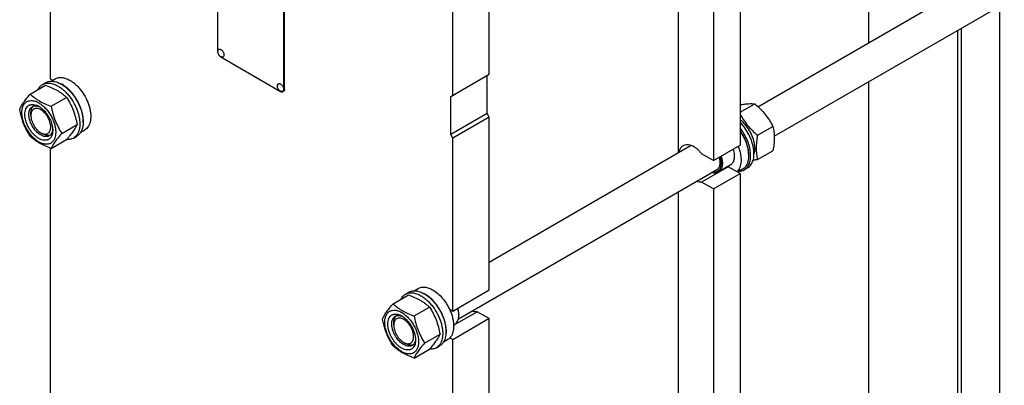
# Model space of a CAD drawing. Units: millimetres. Extents: x 0 to 6269, y -4 to 4433.
# Drawn here: x 4180 to 5232, y 2609 to 2999 of the extents above; entities that cross this region are included whole.
import ezdxf

# ---------------------------------------------------------------- set-up
doc = ezdxf.new("R2010")
doc.units = ezdxf.units.MM
doc.header["$LTSCALE"] = 344.776119
doc.layers.get('0').update_dxf_attribs({"linetype": 'CONTINUOUS'})

msp = doc.modelspace()

# ---------------------------------------------------------------- linework, layer by layer
at = {"color": 7, "linetype": 'Continuous'}
for p, q in [((5086.827, 3470.682), (5086.827, 2974.176)), ((4949.722, 3372.709), (4949.722, 2864.845)), ((4921.438, 3356.379), (4921.438, 2848.515)), ((4883.961, 2857.052), (4883.961, 3300.448)), ((4212.916, 3258.98), (4212.916, 2935.877)), ((4681.73, 2940.782), (4681.73, 3217.985)), ((4642.839, 2918.329), (4642.839, 3195.531)), ((4391.815, 3087.749), (4391.815, 2965.274)), ((4968.849, 2906.061), (5286.495, 3089.453)), ((4986.177, 2874.496), (5304.495, 3058.276)), ((4462.526, 2924.45), (4462.526, 3046.925)), ((4463.233, 2924.858), (4463.233, 3047.333)), ((5226.835, 3013.439), (5226.835, 2516.117)), ((5181.959, 2987.531), (5181.959, 2490.208)), ((5185.823, 2989.761), (5185.823, 2492.439)), ((4395.351, 2959.15), (4458.99, 2922.408)), ((4212.916, 2935.877), (4215.711, 2934.264)), ((4214.102, 2933.334), (4218.38, 2935.804)), ((4640.718, 2917.104), (4681.73, 2940.782)), ((4679.608, 2898.732), (4679.608, 2939.557)), ((4191.715, 2919.454), (4208.129, 2928.931)), ((4204.902, 2929.755), (4208.437, 2931.796)), ((5086.827, 2932.607), (5086.827, 2435.284)), ((4214.168, 2906.49), (4230.583, 2915.967)), ((4461.49, 2922.161), (4462.198, 2922.569)), ((4640.718, 2876.279), (4640.718, 2917.104)), ((4949.722, 2900.161), (4965.354, 2909.186)), ((4192.411, 2896.686), (4192.411, 2899.136)), ((4679.608, 2898.732), (4640.718, 2876.279)), ((4681.73, 2895.058), (4642.839, 2872.604)), ((4681.73, 2895.058), (4679.608, 2898.732)), ((4681.73, 2710.12), (4681.73, 2895.058)), ((4225.395, 2877.555), (4241.81, 2887.032)), ((4245.604, 2878.776), (4249.88, 2881.245)), ((4968.385, 2875.519), (4984.799, 2884.996)), ((4203.017, 2878.315), (4205.139, 2877.09)), ((4214.168, 2861.583), (4230.583, 2871.06)), ((4237.902, 2872.597), (4241.437, 2874.638)), ((4642.839, 2872.604), (4640.718, 2876.279)), ((4642.839, 2687.667), (4642.839, 2872.604)), ((4212.916, 2862.04), (4212.916, 2396.985)), ((4681.73, 2740.294), (4897.548, 2864.896)), ((4921.438, 2848.515), (4949.722, 2864.845)), ((4921.438, 2848.515), (4908.643, 2855.902)), ((4958.844, 2855.088), (4958.844, 2853.781)), ((4968.385, 2849.592), (4984.799, 2859.069)), ((4649.001, 2679.829), (4926.207, 2839.873)), ((4936.928, 2842.021), (4908.643, 2825.691)), ((4939.134, 2843.583), (4926.406, 2836.235)), ((4949.722, 2834.634), (4936.928, 2842.021)), ((4952.32, 2839.361), (4946.927, 2836.247)), ((4957.737, 2840.756), (4954.201, 2838.715)), ((4921.438, 2818.304), (4949.722, 2834.634)), ((4949.722, 2834.634), (4949.722, 2325.953)), ((4921.438, 2818.304), (4908.643, 2825.691)), ((4921.438, 2818.304), (4921.438, 2309.623)), ((4883.961, 2318.16), (4883.961, 2815.482)), ((4579.211, 2695.738), (4595.625, 2705.215)), ((4592.398, 2706.039), (4595.933, 2708.08)), ((4601.598, 2709.619), (4605.876, 2712.088)), ((4681.73, 2710.12), (4642.839, 2687.667)), ((4601.664, 2682.774), (4618.079, 2692.251)), ((4642.839, 2687.667), (4639.654, 2689.506)), ((4643.886, 2672.834), (4668.935, 2687.296)), ((4649.38, 2684.298), (4649.38, 2683.482)), ((4681.73, 2679.909), (4668.935, 2687.296)), ((4579.907, 2672.97), (4579.907, 2675.42)), ((4681.73, 2679.909), (4642.839, 2657.456)), ((4643.876, 2673.117), (4644.979, 2673.754)), ((4681.73, 2171.228), (4681.73, 2679.909)), ((4612.891, 2653.839), (4629.306, 2663.316)), ((4590.513, 2654.599), (4592.635, 2653.374)), ((4625.398, 2648.881), (4628.933, 2650.923)), ((4633.101, 2655.061), (4637.376, 2657.529)), ((4642.839, 2657.456), (4639.654, 2659.295)), ((4642.839, 2148.775), (4642.839, 2657.456)), ((4601.664, 2637.867), (4618.079, 2647.344))]:
    msp.add_line(p, q, dxfattribs=at)
for centre, radius, start, end in [((4397.701, 2964.917), 5.672, 172.490413, 180.016959), ((4212.018, 2905.278), 28.081, 59.975105, 64.459658), ((4461.341, 2928.175), 5.672, 172.490413, 180.016959), ((4935.531, 2850.451), 8.545, 275.081007, 279.402729), ((4599.514, 2681.562), 28.081, 59.975105, 64.459658), ((4628.762, 2683.48), 20.618, 0.00693, 2.272844)]:
    msp.add_arc(centre, radius, start, end, dxfattribs=at)
for points, knots in [([(4391.815, 2965.274), (4391.815, 2964.694), (4392.032, 2963.472), (4392.79, 2961.754), (4393.899, 2960.239), (4394.849, 2959.44), (4395.351, 2959.15)], [0, 0, 0, 0, 0.23721936, 0.50000109, 0.76278223, 1, 1, 1, 1]), ([(4392.078, 2965.658), (4392.105, 2965.866), (4392.193, 2966.258), (4392.445, 2966.778), (4392.808, 2967.177), (4393.27, 2967.43), (4393.804, 2967.525), (4394.386, 2967.464), (4394.994, 2967.256), (4395.85, 2966.775), (4396.854, 2965.859), (4397.819, 2964.472), (4398.471, 2962.929), (4398.656, 2961.84), (4398.656, 2961.324)], [0, 0, 0, 0, 0.05592128, 0.10622608, 0.1525295, 0.19748774, 0.24417124, 0.29512555, 0.35181984, 0.41464606, 0.55598392, 0.70982161, 0.86231023, 1, 1, 1, 1]), ([(4395.815, 2959.185), (4395.259, 2959.415), (4394.475, 2959.901), (4393.613, 2960.751), (4392.878, 2961.717), (4392.221, 2963.1), (4392.029, 2964.313), (4392.029, 2964.915)], [0, 0, 0, 0, 0.24907588, 0.37433816, 0.49992499, 0.75056032, 1, 1, 1, 1]), ([(4398.656, 2961.324), (4398.656, 2961.107), (4398.626, 2960.693), (4398.474, 2960.119), (4398.22, 2959.638), (4397.866, 2959.271), (4397.424, 2959.035), (4396.917, 2958.943), (4396.366, 2958.992), (4396, 2959.109), (4395.815, 2959.185)], [0, 0, 0, 0, 0.14813761, 0.2820536, 0.40329721, 0.51578321, 0.62556275, 0.73945479, 0.86313326, 1, 1, 1, 1]), ([(4218.38, 2935.804), (4218.896, 2936.103), (4219.993, 2936.616), (4221.767, 2937.107), (4223.658, 2937.318), (4226.381, 2937.223), (4229.999, 2936.351), (4232.747, 2935.043), (4234.13, 2934.244)], [0, 0, 0, 0, 0.1080966, 0.21823102, 0.33225702, 0.45170731, 0.71060021, 1, 1, 1, 1]), ([(4234.13, 2934.244), (4235.261, 2933.591), (4237.51, 2932.088), (4240.693, 2929.409), (4243.737, 2926.284), (4247.546, 2921.582), (4251.549, 2915.069), (4254.389, 2908.043), (4255.793, 2902.386), (4256.365, 2898.341), (4256.463, 2894.51), (4256.081, 2890.972), (4255.224, 2887.8), (4253.9, 2885.06), (4252.128, 2882.82), (4250.656, 2881.693), (4249.88, 2881.245)], [0, 0, 0, 0, 0.06241038, 0.12877744, 0.19840009, 0.27040778, 0.41744664, 0.56167873, 0.63030602, 0.69542224, 0.7563968, 0.81285921, 0.86478296, 0.91257921, 0.95717363, 1, 1, 1, 1]), ([(4199.98, 2924.227), (4200.534, 2925.39), (4201.575, 2927.019), (4203.38, 2928.76), (4204.381, 2929.455), (4204.902, 2929.755)], [0, 0, 0, 0, 0.51513397, 0.7596662, 1, 1, 1, 1]), ([(4204.902, 2929.755), (4205.443, 2930.067), (4206.592, 2930.605), (4208.45, 2931.119), (4210.432, 2931.34), (4212.515, 2931.268), (4214.679, 2930.905), (4217.729, 2930.015), (4219.953, 2928.957), (4221.402, 2928.121)], [0, 0, 0, 0, 0.10804807, 0.21813304, 0.33210784, 0.4515045, 0.57746478, 0.71073014, 1, 1, 1, 1]), ([(4208.129, 2928.931), (4210.358, 2928.13), (4214.665, 2926.448), (4219.77, 2923.905), (4223.483, 2921.615), (4226.825, 2919.261), (4229.134, 2917.313), (4230.583, 2915.967)], [0, 0, 0, 0, 0.27199964, 0.53065631, 0.65384203, 0.77285092, 1, 1, 1, 1]), ([(4208.437, 2931.796), (4208.978, 2932.109), (4210.127, 2932.647), (4211.986, 2933.16), (4213.967, 2933.381), (4216.05, 2933.309), (4218.215, 2932.946), (4221.265, 2932.057), (4223.489, 2930.998), (4224.937, 2930.162)], [0, 0, 0, 0, 0.10804807, 0.21813304, 0.33210784, 0.4515045, 0.57746478, 0.71073014, 1, 1, 1, 1]), ([(4221.402, 2928.121), (4222.587, 2927.436), (4224.943, 2925.862), (4228.278, 2923.055), (4231.467, 2919.781), (4235.456, 2914.856), (4238.831, 2909.365), (4241.467, 2903.535), (4243.012, 2899.118), (4244.096, 2894.745), (4244.696, 2890.508), (4244.798, 2886.494), (4244.398, 2882.788), (4243.5, 2879.464), (4242.113, 2876.594), (4240.257, 2874.247), (4238.715, 2873.067), (4237.902, 2872.597)], [0, 0, 0, 0, 0.06240154, 0.1287592, 0.19837199, 0.27036947, 0.41738749, 0.49043329, 0.56174082, 0.63035839, 0.69546539, 0.75643131, 0.81288572, 0.86480212, 0.91259159, 0.9571797, 1, 1, 1, 1]), ([(4224.937, 2930.162), (4226.123, 2929.477), (4228.478, 2927.903), (4231.814, 2925.096), (4235.002, 2921.823), (4238.992, 2916.897), (4242.367, 2911.406), (4245.002, 2905.576), (4246.548, 2901.159), (4247.632, 2896.786), (4248.232, 2892.549), (4248.334, 2888.535), (4247.934, 2884.829), (4247.036, 2881.506), (4245.649, 2878.635), (4243.793, 2876.289), (4242.251, 2875.108), (4241.437, 2874.638)], [0, 0, 0, 0, 0.06240154, 0.1287592, 0.19837199, 0.27036947, 0.41738749, 0.49043329, 0.56174082, 0.63035839, 0.69546539, 0.75643131, 0.81288572, 0.86480212, 0.91259159, 0.9571797, 1, 1, 1, 1]), ([(4248.258, 2888.827), (4248.399, 2890.609), (4248.312, 2894.376), (4247.26, 2900.126), (4245.328, 2906.03), (4242.594, 2911.843), (4239.174, 2917.325), (4235.208, 2922.248), (4230.862, 2926.406), (4227.681, 2928.659), (4226.069, 2929.59)], [0, 0, 0, 0, 0.11071331, 0.2318178, 0.36078772, 0.49429895, 0.62861391, 0.75992491, 0.88469089, 1, 1, 1, 1]), ([(4459.455, 2922.444), (4458.899, 2922.673), (4458.115, 2923.16), (4457.253, 2924.009), (4456.518, 2924.976), (4455.861, 2926.358), (4455.669, 2927.572), (4455.669, 2928.174)], [0, 0, 0, 0, 0.24907588, 0.37433816, 0.49992499, 0.75056032, 1, 1, 1, 1]), ([(4455.718, 2928.917), (4455.745, 2929.125), (4455.832, 2929.516), (4456.085, 2930.036), (4456.448, 2930.435), (4456.91, 2930.688), (4457.444, 2930.783), (4458.025, 2930.722), (4458.634, 2930.514), (4459.49, 2930.033), (4460.494, 2929.117), (4461.459, 2927.73), (4462.111, 2926.187), (4462.296, 2925.098), (4462.296, 2924.582)], [0, 0, 0, 0, 0.05592128, 0.10622608, 0.1525295, 0.19748774, 0.24417124, 0.29512555, 0.35181984, 0.41464606, 0.55598392, 0.70982161, 0.86231023, 1, 1, 1, 1]), ([(4462.296, 2924.582), (4462.296, 2924.366), (4462.266, 2923.952), (4462.114, 2923.377), (4461.86, 2922.897), (4461.506, 2922.529), (4461.064, 2922.294), (4460.557, 2922.202), (4460.006, 2922.251), (4459.64, 2922.367), (4459.455, 2922.444)], [0, 0, 0, 0, 0.14813761, 0.2820536, 0.40329721, 0.51578321, 0.62556275, 0.73945479, 0.86313326, 1, 1, 1, 1]), ([(4461.49, 2922.161), (4461.655, 2922.256), (4461.964, 2922.515), (4462.292, 2923.053), (4462.488, 2923.714), (4462.526, 2924.196), (4462.526, 2924.45)], [0, 0, 0, 0, 0.21777256, 0.45095185, 0.71020119, 1, 1, 1, 1]), ([(4463.233, 2924.858), (4463.233, 2924.605), (4463.195, 2924.123), (4463, 2923.461), (4462.671, 2922.924), (4462.362, 2922.664), (4462.198, 2922.569)], [0, 0, 0, 0, 0.28979881, 0.54904815, 0.78222744, 1, 1, 1, 1]), ([(4180.488, 2903.482), (4181.02, 2904.632), (4182.312, 2907.095), (4184.799, 2910.908), (4187.997, 2915.088), (4190.417, 2917.957), (4191.715, 2919.454)], [0, 0, 0, 0, 0.19419087, 0.42529567, 0.69653054, 1, 1, 1, 1]), ([(4182.829, 2899.768), (4182.829, 2901.063), (4183.025, 2903.525), (4184.021, 2906.906), (4185.451, 2909.239), (4186.897, 2910.66), (4188.1, 2911.5), (4189.429, 2912.122), (4191.382, 2912.663), (4194.118, 2912.736), (4197.544, 2911.907), (4201.07, 2910.23), (4204.575, 2907.773), (4207.937, 2904.627), (4211.034, 2900.91), (4213.752, 2896.76), (4215.987, 2892.331), (4217.658, 2887.79), (4218.701, 2883.306), (4218.962, 2880.335), (4218.962, 2878.906)], [0, 0, 0, 0, 0.06036052, 0.11435813, 0.16292579, 0.18589655, 0.20844223, 0.23098787, 0.25395851, 0.30252578, 0.35652285, 0.41688281, 0.48344796, 0.55527115, 0.63087204, 0.70844077, 0.78600959, 0.86161074, 0.93343433, 1, 1, 1, 1]), ([(4191.715, 2919.454), (4193.164, 2918.108), (4195.472, 2916.16), (4198.814, 2913.806), (4202.527, 2911.515), (4207.633, 2908.972), (4211.94, 2907.29), (4214.168, 2906.49)], [0, 0, 0, 0, 0.22714908, 0.34615797, 0.46934369, 0.72800036, 1, 1, 1, 1]), ([(4230.583, 2915.967), (4231.944, 2913.825), (4234.536, 2909.396), (4237.755, 2902.322), (4240.179, 2894.813), (4241.32, 2889.644), (4241.81, 2887.032)], [0, 0, 0, 0, 0.24372742, 0.49214225, 0.74479388, 1, 1, 1, 1]), ([(4458.99, 2922.408), (4459.21, 2922.282), (4459.646, 2922.074), (4460.317, 2921.912), (4460.947, 2921.928), (4461.326, 2922.066), (4461.49, 2922.161)], [0, 0, 0, 0, 0.28979782, 0.54904679, 0.78222648, 1, 1, 1, 1]), ([(4191.715, 2874.546), (4190.354, 2876.688), (4187.762, 2881.118), (4184.542, 2888.191), (4182.119, 2895.7), (4180.977, 2900.87), (4180.488, 2903.482)], [0, 0, 0, 0, 0.24372742, 0.49214225, 0.74479388, 1, 1, 1, 1]), ([(4200.896, 2872.19), (4199.879, 2872.777), (4197.871, 2874.185), (4195.109, 2876.77), (4192.563, 2879.825), (4190.329, 2883.236), (4188.491, 2886.876), (4187.118, 2890.608), (4186.261, 2894.294), (4185.953, 2897.799), (4186.208, 2900.998), (4187.026, 2903.777), (4188.202, 2905.695), (4189.39, 2906.863), (4190.379, 2907.553), (4191.471, 2908.064), (4193.076, 2908.509), (4195.325, 2908.569), (4198.141, 2907.888), (4199.974, 2907.016), (4200.896, 2906.484)], [0, 0, 0, 0, 0.06656505, 0.13838824, 0.21398913, 0.29155786, 0.36912668, 0.44472783, 0.51655142, 0.5831171, 0.64347762, 0.69747523, 0.7460429, 0.76901365, 0.79155933, 0.81410497, 0.83707562, 0.88564288, 0.93963996, 1, 1, 1, 1]), ([(4203.017, 2875.865), (4201.685, 2876.634), (4199.098, 2878.624), (4195.788, 2882.39), (4193.063, 2886.823), (4191.149, 2891.557), (4190.332, 2895.561), (4190.255, 2898.57), (4190.473, 2900.592), (4190.963, 2902.405), (4191.72, 2903.97), (4192.732, 2905.25), (4193.573, 2905.894), (4194.017, 2906.15)], [0, 0, 0, 0, 0.12864527, 0.27020032, 0.41731698, 0.56162539, 0.69526108, 0.75626791, 0.81276019, 0.86471142, 0.91253295, 0.95715097, 1, 1, 1, 1]), ([(4192.411, 2899.136), (4192.411, 2899.918), (4192.514, 2901.414), (4193.024, 2903.506), (4193.878, 2905.287), (4194.692, 2906.256), (4195.141, 2906.654)], [0, 0, 0, 0, 0.28517633, 0.54481663, 0.78113567, 1, 1, 1, 1]), ([(4203.017, 2902.809), (4202.359, 2903.189), (4201.049, 2903.812), (4199.037, 2904.297), (4197.148, 2904.249), (4195.467, 2903.64), (4194.098, 2902.488), (4193.112, 2900.876), (4192.526, 2898.891), (4192.411, 2897.446), (4192.411, 2896.686)], [0, 0, 0, 0, 0.14488235, 0.27451069, 0.39110409, 0.49999392, 0.60888302, 0.72547443, 0.85510002, 1, 1, 1, 1]), ([(4194.017, 2906.15), (4194.549, 2906.457), (4195.751, 2906.92), (4197.745, 2907.067), (4199.88, 2906.695), (4201.286, 2906.145), (4201.995, 2905.802)], [0, 0, 0, 0, 0.22227639, 0.45742906, 0.71501876, 1, 1, 1, 1]), ([(4200.896, 2906.484), (4201.912, 2905.897), (4203.92, 2904.489), (4206.683, 2901.905), (4209.229, 2898.849), (4211.462, 2895.438), (4213.3, 2891.798), (4214.673, 2888.065), (4215.53, 2884.381), (4215.745, 2881.938), (4215.745, 2880.764)], [0, 0, 0, 0, 0.11415372, 0.23732469, 0.36697411, 0.49999826, 0.63302264, 0.76267273, 0.88584475, 1, 1, 1, 1]), ([(4203.017, 2878.314), (4203.675, 2877.934), (4204.985, 2877.312), (4206.997, 2876.826), (4208.886, 2876.874), (4210.567, 2877.484), (4211.936, 2878.635), (4212.923, 2880.247), (4213.508, 2882.233), (4213.69, 2884.518), (4213.469, 2887.021), (4212.857, 2889.654), (4211.877, 2892.319), (4210.564, 2894.919), (4208.969, 2897.356), (4207.15, 2899.538), (4205.177, 2901.384), (4203.743, 2902.39), (4203.017, 2902.809)], [0, 0, 0, 0, 0.06037037, 0.11438441, 0.1629669, 0.2083396, 0.25371244, 0.3022953, 0.35630982, 0.41668926, 0.48327579, 0.55512187, 0.63074669, 0.70833982, 0.78593286, 0.86155741, 0.93340312, 1, 1, 1, 1]), ([(4214.168, 2906.49), (4214.658, 2903.878), (4215.799, 2898.708), (4218.223, 2891.2), (4221.442, 2884.126), (4224.034, 2879.697), (4225.395, 2877.555)], [0, 0, 0, 0, 0.25520612, 0.50785775, 0.75627258, 1, 1, 1, 1]), ([(4949.722, 2908.144), (4951.273, 2908.407), (4954.212, 2908.857), (4958.38, 2909.279), (4962.045, 2909.392), (4964.308, 2909.281), (4965.354, 2909.186)], [0, 0, 0, 0, 0.30029462, 0.56780377, 0.79954882, 1, 1, 1, 1]), ([(4965.354, 2909.186), (4967.371, 2907.456), (4971.278, 2903.883), (4976.568, 2898.03), (4981.084, 2891.705), (4983.625, 2887.246), (4984.799, 2884.996)], [0, 0, 0, 0, 0.25520652, 0.5078583, 0.75627298, 1, 1, 1, 1]), ([(4218.962, 2878.906), (4218.962, 2877.611), (4218.766, 2875.149), (4217.771, 2871.768), (4216.34, 2869.435), (4214.895, 2868.014), (4213.692, 2867.174), (4212.363, 2866.552), (4210.409, 2866.011), (4207.674, 2865.938), (4204.247, 2866.767), (4200.722, 2868.444), (4197.217, 2870.901), (4193.854, 2874.047), (4190.757, 2877.764), (4188.04, 2881.914), (4185.804, 2886.343), (4184.133, 2890.884), (4183.091, 2895.368), (4182.829, 2898.339), (4182.829, 2899.768)], [0, 0, 0, 0, 0.06036052, 0.11435813, 0.16292579, 0.18589655, 0.20844223, 0.23098787, 0.25395851, 0.30252578, 0.35652285, 0.41688281, 0.48344796, 0.55527115, 0.63087204, 0.70844077, 0.78600959, 0.86161074, 0.93343433, 1, 1, 1, 1]), ([(4192.411, 2896.686), (4192.411, 2895.847), (4192.564, 2894.103), (4193.177, 2891.471), (4194.157, 2888.804), (4195.47, 2886.205), (4197.065, 2883.768), (4198.883, 2881.586), (4200.857, 2879.74), (4202.291, 2878.733), (4203.017, 2878.314)], [0, 0, 0, 0, 0.11415075, 0.23731905, 0.36696625, 0.49998849, 0.63301103, 0.7626591, 0.88582886, 1, 1, 1, 1]), ([(4949.722, 2898.241), (4950.871, 2896.126), (4953.354, 2891.943), (4957.726, 2886.021), (4962.778, 2880.527), (4966.478, 2877.154), (4968.385, 2875.519)], [0, 0, 0, 0, 0.24413105, 0.49274028, 0.74521631, 1, 1, 1, 1]), ([(4965.455, 2861.885), (4965.455, 2863.204), (4965.238, 2865.941), (4964.362, 2870.083), (4962.951, 2874.302), (4961.046, 2878.468), (4958.708, 2882.454), (4956.007, 2886.138), (4953.027, 2889.407), (4950.842, 2891.304), (4949.722, 2892.151)], [0, 0, 0, 0, 0.11252528, 0.233297, 0.36035194, 0.491271, 0.62337854, 0.75392314, 0.88025334, 1, 1, 1, 1]), ([(4215.704, 2882.054), (4215.646, 2881.269), (4215.42, 2879.777), (4214.675, 2877.743), (4213.55, 2876.09), (4212.549, 2875.28), (4212.017, 2874.973)], [0, 0, 0, 0, 0.28497154, 0.54255813, 0.77771481, 1, 1, 1, 1]), ([(4241.81, 2887.032), (4241.277, 2885.881), (4239.985, 2883.418), (4237.498, 2879.605), (4234.3, 2875.425), (4231.88, 2872.557), (4230.583, 2871.06)], [0, 0, 0, 0, 0.19419087, 0.42529567, 0.69653054, 1, 1, 1, 1]), ([(4954.201, 2838.715), (4954.827, 2839.076), (4956.024, 2839.936), (4957.564, 2841.575), (4958.841, 2843.544), (4960.215, 2846.668), (4960.931, 2850.263), (4961.084, 2854.113), (4960.837, 2858.409), (4959.754, 2864.041), (4957.392, 2870.802), (4954.055, 2877.389), (4951.253, 2881.501), (4949.722, 2883.447)], [0, 0, 0, 0, 0.04371509, 0.08852243, 0.13538521, 0.18505026, 0.29432657, 0.3544543, 0.41805567, 0.5543541, 0.69991029, 0.85015179, 1, 1, 1, 1]), ([(4957.737, 2840.756), (4958.421, 2841.151), (4959.726, 2842.107), (4961.373, 2843.957), (4962.699, 2846.194), (4963.688, 2848.779), (4964.328, 2851.671), (4964.614, 2854.827), (4964.544, 2858.201), (4963.965, 2863.027), (4962.342, 2869.264), (4959.198, 2876.586), (4954.999, 2883.482), (4951.568, 2887.639), (4949.723, 2889.535)], [0, 0, 0, 0, 0.04313294, 0.08754637, 0.13434271, 0.18433457, 0.23801411, 0.29557646, 0.35696498, 0.42191898, 0.56059375, 0.70705023, 0.85552503, 1, 1, 1, 1]), ([(4984.799, 2884.996), (4985.24, 2883.068), (4985.773, 2880.095), (4986.141, 2876.024), (4986.268, 2871.663), (4985.917, 2865.969), (4985.221, 2861.399), (4984.799, 2859.069)], [0, 0, 0, 0, 0.22714985, 0.34615895, 0.46934475, 0.72800113, 1, 1, 1, 1]), ([(4214.168, 2861.583), (4211.94, 2862.383), (4207.633, 2864.065), (4202.527, 2866.608), (4198.814, 2868.898), (4195.472, 2871.252), (4193.164, 2873.201), (4191.715, 2874.546)], [0, 0, 0, 0, 0.27199964, 0.53065631, 0.65384203, 0.77285092, 1, 1, 1, 1]), ([(4215.745, 2880.764), (4215.745, 2879.7), (4215.584, 2877.676), (4214.765, 2874.897), (4213.59, 2872.979), (4212.402, 2871.811), (4211.413, 2871.121), (4210.321, 2870.61), (4208.715, 2870.165), (4206.467, 2870.105), (4203.651, 2870.786), (4201.817, 2871.658), (4200.896, 2872.19)], [0, 0, 0, 0, 0.14479059, 0.27431802, 0.39082015, 0.44592137, 0.5000029, 0.55408429, 0.60918512, 0.72568579, 0.85521127, 1, 1, 1, 1]), ([(4212.017, 2874.973), (4211.722, 2874.803), (4211.095, 2874.51), (4209.719, 2874.129), (4207.792, 2874.077), (4205.378, 2874.661), (4203.807, 2875.409), (4203.017, 2875.865)], [0, 0, 0, 0, 0.10816326, 0.2183656, 0.45136862, 0.71042118, 1, 1, 1, 1]), ([(4213.015, 2875.695), (4212.446, 2875.505), (4211.2, 2875.285), (4209.23, 2875.436), (4207.163, 2876.039), (4205.816, 2876.699), (4205.139, 2877.09)], [0, 0, 0, 0, 0.21886251, 0.45518087, 0.71482185, 1, 1, 1, 1]), ([(4225.395, 2877.555), (4224.098, 2876.058), (4221.678, 2873.189), (4218.48, 2869.009), (4215.993, 2865.196), (4214.701, 2862.733), (4214.168, 2861.583)], [0, 0, 0, 0, 0.30346946, 0.57470433, 0.80580913, 1, 1, 1, 1]), ([(4237.902, 2872.597), (4237.379, 2872.296), (4236.272, 2871.773), (4233.85, 2871.08), (4231.91, 2870.997), (4230.62, 2871.101)], [0, 0, 0, 0, 0.24026243, 0.48475573, 1, 1, 1, 1]), ([(4958.844, 2855.088), (4958.844, 2857.162), (4958.372, 2861.503), (4956.545, 2867.987), (4953.668, 2874.432), (4951.132, 2878.497), (4949.722, 2880.437)], [0, 0, 0, 0, 0.22771712, 0.4760408, 0.73673684, 1, 1, 1, 1]), ([(4949.723, 2879.803), (4951.137, 2877.792), (4953.676, 2873.597), (4956.553, 2866.978), (4958.375, 2860.34), (4958.844, 2855.903), (4958.844, 2853.781)], [0, 0, 0, 0, 0.26383204, 0.52433795, 0.77229664, 1, 1, 1, 1]), ([(4968.385, 2875.519), (4967.963, 2873.189), (4967.267, 2868.618), (4966.916, 2862.925), (4967.043, 2858.564), (4967.411, 2854.493), (4967.944, 2851.519), (4968.385, 2849.592)], [0, 0, 0, 0, 0.27199887, 0.53065525, 0.65384105, 0.77285015, 1, 1, 1, 1]), ([(4884.9, 2857.596), (4885.031, 2858.384), (4885.397, 2859.88), (4886.324, 2861.904), (4887.593, 2863.557), (4888.661, 2864.384), (4889.225, 2864.709)], [0, 0, 0, 0, 0.27901385, 0.53483504, 0.77247466, 1, 1, 1, 1]), ([(4889.225, 2864.709), (4889.85, 2865.071), (4891.256, 2865.621), (4893.586, 2865.831), (4896.084, 2865.452), (4898.681, 2864.509), (4901.311, 2863.034), (4903.906, 2861.072), (4906.395, 2858.677), (4907.915, 2856.863), (4908.643, 2855.902)], [0, 0, 0, 0, 0.09408521, 0.19324571, 0.30133142, 0.4204543, 0.55110676, 0.69250535, 0.84292934, 1, 1, 1, 1]), ([(4942.391, 2860.611), (4942.929, 2858.803), (4943.484, 2856.084), (4943.575, 2852.532), (4943.317, 2850.145), (4942.739, 2848.005), (4941.846, 2846.157), (4940.651, 2844.646), (4939.658, 2843.886), (4939.134, 2843.583)], [0, 0, 0, 0, 0.30484343, 0.44400927, 0.5728768, 0.69138554, 0.80047388, 0.90225459, 1, 1, 1, 1]), ([(4947.791, 2863.729), (4948.824, 2861.07), (4950.023, 2857.028), (4950.754, 2851.641), (4950.835, 2847.902), (4950.458, 2844.445), (4949.626, 2841.338), (4948.349, 2838.645), (4947.18, 2837.126), (4946.537, 2836.473)], [0, 0, 0, 0, 0.29888313, 0.43812562, 0.56863787, 0.68967728, 0.80119419, 0.90401596, 1, 1, 1, 1]), ([(4965.455, 2861.885), (4965.455, 2861.342), (4965.388, 2859.309), (4965.039, 2857.276), (4964.571, 2855.859)], [0, 0, 0, 0, 0.26665197, 1, 1, 1, 1]), ([(4928.412, 2852.542), (4928.755, 2851.33), (4929.267, 2848.956), (4929.486, 2845.485), (4929.119, 2842.355), (4928.297, 2840.066), (4927.344, 2838.568), (4926.517, 2837.636), (4925.566, 2836.878), (4924.503, 2836.304), (4923.341, 2835.921), (4921.641, 2835.664), (4920.313, 2835.781), (4919.437, 2835.963)], [0, 0, 0, 0, 0.16264509, 0.31239765, 0.44719658, 0.56714591, 0.62253678, 0.6756504, 0.72737919, 0.77874663, 0.83081237, 0.88456691, 1, 1, 1, 1]), ([(4927.448, 2851.984), (4927.823, 2850.506), (4928.186, 2848.295), (4928.153, 2845.425), (4927.876, 2843.503), (4927.349, 2841.782), (4926.579, 2840.295), (4925.576, 2839.076), (4924.755, 2838.458), (4924.324, 2838.208)], [0, 0, 0, 0, 0.30331127, 0.4416067, 0.56990035, 0.68833448, 0.79795111, 0.90082074, 1, 1, 1, 1]), ([(4929.663, 2853.263), (4930.201, 2851.454), (4930.756, 2848.736), (4930.847, 2845.184), (4930.589, 2842.797), (4930.011, 2840.657), (4929.118, 2838.809), (4927.923, 2837.298), (4926.93, 2836.538), (4926.406, 2836.235)], [0, 0, 0, 0, 0.30484343, 0.44400927, 0.5728768, 0.69138554, 0.80047388, 0.90225459, 1, 1, 1, 1]), ([(4958.844, 2853.781), (4958.844, 2852.185), (4958.603, 2849.15), (4957.549, 2845.581), (4956.27, 2843.176), (4955.141, 2841.643), (4953.829, 2840.352), (4952.836, 2839.659), (4952.32, 2839.361)], [0, 0, 0, 0, 0.28940122, 0.54829465, 0.66774478, 0.78177036, 0.89190415, 1, 1, 1, 1]), ([(4968.385, 2849.592), (4967.977, 2849.513), (4966.386, 2849.211), (4964.79, 2848.929), (4963.6, 2848.736)], [0, 0, 0, 0, 0.25603734, 1, 1, 1, 1]), ([(4926.406, 2836.235), (4925.908, 2835.948), (4924.816, 2835.485), (4923.018, 2835.189), (4921.088, 2835.281), (4919.792, 2835.583), (4919.136, 2835.789)], [0, 0, 0, 0, 0.23046228, 0.46957048, 0.72447438, 1, 1, 1, 1]), ([(4924.324, 2838.208), (4923.964, 2838.001), (4923.19, 2837.653), (4922.363, 2837.466), (4921.941, 2837.409)], [0, 0, 0, 0, 0.49352132, 1, 1, 1, 1]), ([(4948.537, 2837.175), (4949.544, 2837.203), (4951.518, 2837.472), (4953.365, 2838.232), (4954.201, 2838.715)], [0, 0, 0, 0, 0.51062442, 1, 1, 1, 1]), ([(4908.643, 2825.691), (4907.736, 2825.541), (4905.758, 2825.544), (4903.861, 2826.056), (4902.901, 2826.417)], [0, 0, 0, 0, 0.47264762, 1, 1, 1, 1]), ([(4605.876, 2712.088), (4606.392, 2712.387), (4607.489, 2712.9), (4609.263, 2713.391), (4611.154, 2713.602), (4613.877, 2713.507), (4617.495, 2712.635), (4620.243, 2711.327), (4621.626, 2710.528)], [0, 0, 0, 0, 0.1080966, 0.21823102, 0.33225702, 0.45170731, 0.71060021, 1, 1, 1, 1]), ([(4587.476, 2700.511), (4588.03, 2701.674), (4589.071, 2703.303), (4590.876, 2705.044), (4591.878, 2705.739), (4592.398, 2706.039)], [0, 0, 0, 0, 0.51513397, 0.7596662, 1, 1, 1, 1]), ([(4592.398, 2706.039), (4592.939, 2706.351), (4594.088, 2706.889), (4595.946, 2707.403), (4597.928, 2707.624), (4600.011, 2707.552), (4602.176, 2707.189), (4605.225, 2706.299), (4607.449, 2705.241), (4608.898, 2704.405)], [0, 0, 0, 0, 0.10804807, 0.21813304, 0.33210784, 0.4515045, 0.57746478, 0.71073014, 1, 1, 1, 1]), ([(4595.625, 2705.215), (4597.854, 2704.414), (4602.161, 2702.733), (4607.266, 2700.19), (4610.979, 2697.899), (4614.321, 2695.545), (4616.63, 2693.597), (4618.079, 2692.251)], [0, 0, 0, 0, 0.27199964, 0.53065631, 0.65384203, 0.77285092, 1, 1, 1, 1]), ([(4595.933, 2708.08), (4596.474, 2708.393), (4597.623, 2708.931), (4599.482, 2709.445), (4601.463, 2709.666), (4603.546, 2709.593), (4605.711, 2709.23), (4608.761, 2708.341), (4610.985, 2707.282), (4612.433, 2706.446)], [0, 0, 0, 0, 0.10804807, 0.21813304, 0.33210784, 0.4515045, 0.57746478, 0.71073014, 1, 1, 1, 1]), ([(4608.898, 2704.405), (4610.083, 2703.72), (4612.439, 2702.146), (4615.774, 2699.339), (4618.963, 2696.066), (4622.953, 2691.14), (4626.328, 2685.649), (4628.963, 2679.819), (4630.508, 2675.402), (4631.592, 2671.029), (4632.192, 2666.792), (4632.294, 2662.778), (4631.894, 2659.072), (4630.996, 2655.748), (4629.61, 2652.878), (4627.754, 2650.531), (4626.211, 2649.351), (4625.398, 2648.881)], [0, 0, 0, 0, 0.06240154, 0.1287592, 0.19837199, 0.27036947, 0.41738749, 0.49043329, 0.56174082, 0.63035839, 0.69546539, 0.75643131, 0.81288572, 0.86480212, 0.91259159, 0.9571797, 1, 1, 1, 1]), ([(4612.433, 2706.446), (4613.619, 2705.761), (4615.974, 2704.187), (4619.31, 2701.381), (4622.498, 2698.107), (4626.488, 2693.181), (4629.863, 2687.69), (4632.499, 2681.86), (4634.044, 2677.443), (4635.128, 2673.07), (4635.728, 2668.833), (4635.83, 2664.819), (4635.43, 2661.113), (4634.532, 2657.79), (4633.145, 2654.92), (4631.289, 2652.573), (4629.747, 2651.392), (4628.933, 2650.923)], [0, 0, 0, 0, 0.06240154, 0.1287592, 0.19837199, 0.27036947, 0.41738749, 0.49043329, 0.56174082, 0.63035839, 0.69546539, 0.75643131, 0.81288572, 0.86480212, 0.91259159, 0.9571797, 1, 1, 1, 1]), ([(4635.755, 2665.111), (4635.895, 2666.893), (4635.808, 2670.66), (4634.756, 2676.41), (4632.824, 2682.314), (4630.091, 2688.127), (4626.67, 2693.609), (4622.704, 2698.532), (4618.358, 2702.69), (4615.178, 2704.943), (4613.565, 2705.874)], [0, 0, 0, 0, 0.11071331, 0.2318178, 0.36078772, 0.49429895, 0.62861391, 0.75992491, 0.88469089, 1, 1, 1, 1]), ([(4621.626, 2710.528), (4623.471, 2709.463), (4627.095, 2706.825), (4631.95, 2701.901), (4636.255, 2696.067), (4638.62, 2691.747), (4639.654, 2689.506)], [0, 0, 0, 0, 0.22770177, 0.47571239, 0.73624731, 1, 1, 1, 1]), ([(4567.984, 2679.766), (4568.516, 2680.916), (4569.808, 2683.379), (4572.296, 2687.192), (4575.494, 2691.372), (4577.913, 2694.241), (4579.211, 2695.738)], [0, 0, 0, 0, 0.19419087, 0.42529567, 0.69653054, 1, 1, 1, 1]), ([(4579.211, 2695.738), (4580.66, 2694.392), (4582.968, 2692.444), (4586.31, 2690.09), (4590.023, 2687.799), (4595.129, 2685.256), (4599.436, 2683.574), (4601.664, 2682.774)], [0, 0, 0, 0, 0.22714908, 0.34615797, 0.46934369, 0.72800036, 1, 1, 1, 1]), ([(4618.079, 2692.251), (4619.44, 2690.109), (4622.032, 2685.68), (4625.251, 2678.606), (4627.675, 2671.097), (4628.816, 2665.928), (4629.306, 2663.316)], [0, 0, 0, 0, 0.24372742, 0.49214225, 0.74479388, 1, 1, 1, 1]), ([(4570.325, 2676.052), (4570.325, 2677.347), (4570.521, 2679.809), (4571.517, 2683.19), (4572.948, 2685.523), (4574.393, 2686.944), (4575.596, 2687.784), (4576.925, 2688.406), (4578.878, 2688.947), (4581.614, 2689.02), (4585.04, 2688.191), (4588.566, 2686.514), (4592.071, 2684.057), (4595.433, 2680.911), (4598.53, 2677.194), (4601.248, 2673.044), (4603.484, 2668.615), (4605.154, 2664.074), (4606.197, 2659.591), (4606.458, 2656.619), (4606.458, 2655.191)], [0, 0, 0, 0, 0.06036052, 0.11435813, 0.16292579, 0.18589655, 0.20844223, 0.23098787, 0.25395851, 0.30252578, 0.35652285, 0.41688281, 0.48344796, 0.55527115, 0.63087204, 0.70844077, 0.78600959, 0.86161074, 0.93343433, 1, 1, 1, 1]), ([(4588.392, 2648.475), (4587.375, 2649.061), (4585.367, 2650.469), (4582.605, 2653.054), (4580.059, 2656.109), (4577.825, 2659.52), (4575.988, 2663.16), (4574.615, 2666.893), (4573.758, 2670.579), (4573.449, 2674.083), (4573.704, 2677.282), (4574.522, 2680.062), (4575.698, 2681.979), (4576.886, 2683.147), (4577.875, 2683.837), (4578.967, 2684.349), (4580.573, 2684.793), (4582.821, 2684.853), (4585.637, 2684.172), (4587.47, 2683.3), (4588.392, 2682.768)], [0, 0, 0, 0, 0.06656505, 0.13838824, 0.21398913, 0.29155786, 0.36912668, 0.44472783, 0.51655142, 0.5831171, 0.64347762, 0.69747523, 0.7460429, 0.76901365, 0.79155933, 0.81410497, 0.83707562, 0.88564288, 0.93963996, 1, 1, 1, 1]), ([(4590.513, 2652.149), (4589.181, 2652.918), (4586.594, 2654.908), (4583.284, 2658.674), (4580.559, 2663.107), (4578.645, 2667.841), (4577.829, 2671.845), (4577.751, 2674.854), (4577.97, 2676.876), (4578.459, 2678.689), (4579.216, 2680.254), (4580.228, 2681.534), (4581.069, 2682.178), (4581.513, 2682.434)], [0, 0, 0, 0, 0.12864527, 0.27020032, 0.41731698, 0.56162539, 0.69526108, 0.75626791, 0.81276019, 0.86471142, 0.91253295, 0.95715097, 1, 1, 1, 1]), ([(4579.907, 2675.42), (4579.907, 2676.202), (4580.01, 2677.698), (4580.52, 2679.79), (4581.374, 2681.571), (4582.189, 2682.54), (4582.637, 2682.938)], [0, 0, 0, 0, 0.28517633, 0.54481663, 0.78113567, 1, 1, 1, 1]), ([(4581.513, 2682.434), (4582.045, 2682.742), (4583.247, 2683.204), (4585.241, 2683.351), (4587.376, 2682.979), (4588.782, 2682.429), (4589.491, 2682.086)], [0, 0, 0, 0, 0.22227639, 0.45742906, 0.71501876, 1, 1, 1, 1]), ([(4588.392, 2682.768), (4589.408, 2682.181), (4591.416, 2680.773), (4594.179, 2678.189), (4596.725, 2675.133), (4598.958, 2671.722), (4600.796, 2668.082), (4602.169, 2664.35), (4603.026, 2660.665), (4603.241, 2658.222), (4603.241, 2657.048)], [0, 0, 0, 0, 0.11415372, 0.23732469, 0.36697411, 0.49999826, 0.63302264, 0.76267273, 0.88584475, 1, 1, 1, 1]), ([(4601.664, 2682.774), (4602.154, 2680.162), (4603.295, 2674.993), (4605.719, 2667.484), (4608.939, 2660.41), (4611.53, 2655.981), (4612.891, 2653.839)], [0, 0, 0, 0, 0.25520612, 0.50785775, 0.75627258, 1, 1, 1, 1]), ([(4639.654, 2689.506), (4640.33, 2688.038), (4641.531, 2685.089), (4642.871, 2680.61), (4643.698, 2676.23), (4643.99, 2672.055), (4643.74, 2668.182), (4642.947, 2664.699), (4641.622, 2661.692), (4640.356, 2660.008), (4639.654, 2659.295)], [0, 0, 0, 0, 0.15217756, 0.29943344, 0.43963864, 0.57107546, 0.69261325, 0.8039216, 0.90571896, 1, 1, 1, 1]), ([(4644.979, 2673.754), (4645.327, 2673.955), (4645.997, 2674.423), (4647.199, 2675.605), (4648.388, 2677.545), (4649.216, 2680.357), (4649.38, 2682.405), (4649.38, 2683.482)], [0, 0, 0, 0, 0.10816256, 0.21836431, 0.45136686, 0.7104201, 1, 1, 1, 1]), ([(4649.363, 2684.297), (4649.322, 2685.36), (4649.073, 2687.552), (4648.559, 2689.694), (4648.236, 2690.782)], [0, 0, 0, 0, 0.48387027, 1, 1, 1, 1]), ([(4649.38, 2684.298), (4649.38, 2685.369), (4649.194, 2687.593), (4648.713, 2689.769), (4648.399, 2690.877)], [0, 0, 0, 0, 0.48169884, 1, 1, 1, 1]), ([(4668.935, 2687.296), (4668.028, 2687.146), (4666.05, 2687.149), (4664.154, 2687.661), (4663.193, 2688.021)], [0, 0, 0, 0, 0.47265308, 1, 1, 1, 1]), ([(4579.211, 2650.83), (4577.85, 2652.972), (4575.258, 2657.402), (4572.039, 2664.475), (4569.615, 2671.984), (4568.473, 2677.154), (4567.984, 2679.766)], [0, 0, 0, 0, 0.24372742, 0.49214225, 0.74479388, 1, 1, 1, 1]), ([(4606.458, 2655.191), (4606.458, 2653.896), (4606.262, 2651.433), (4605.267, 2648.052), (4603.836, 2645.719), (4602.391, 2644.298), (4601.188, 2643.458), (4599.859, 2642.836), (4597.905, 2642.295), (4595.17, 2642.222), (4591.743, 2643.051), (4588.218, 2644.728), (4584.713, 2647.185), (4581.351, 2650.331), (4578.253, 2654.048), (4575.536, 2658.198), (4573.3, 2662.627), (4571.63, 2667.168), (4570.587, 2671.652), (4570.325, 2674.624), (4570.325, 2676.052)], [0, 0, 0, 0, 0.06036052, 0.11435813, 0.16292579, 0.18589655, 0.20844223, 0.23098787, 0.25395851, 0.30252578, 0.35652285, 0.41688281, 0.48344796, 0.55527115, 0.63087204, 0.70844077, 0.78600959, 0.86161074, 0.93343433, 1, 1, 1, 1]), ([(4590.513, 2679.093), (4589.855, 2679.473), (4588.545, 2680.096), (4586.534, 2680.581), (4584.644, 2680.533), (4582.963, 2679.924), (4581.594, 2678.772), (4580.608, 2677.16), (4580.022, 2675.175), (4579.907, 2673.73), (4579.907, 2672.97)], [0, 0, 0, 0, 0.14488235, 0.27451069, 0.39110409, 0.49999392, 0.60888302, 0.72547443, 0.85510002, 1, 1, 1, 1]), ([(4579.907, 2672.97), (4579.907, 2672.131), (4580.061, 2670.387), (4580.673, 2667.755), (4581.653, 2665.089), (4582.966, 2662.489), (4584.561, 2660.052), (4586.38, 2657.87), (4588.353, 2656.024), (4589.787, 2655.018), (4590.513, 2654.598)], [0, 0, 0, 0, 0.11415075, 0.23731905, 0.36696625, 0.49998849, 0.63301103, 0.7626591, 0.88582886, 1, 1, 1, 1]), ([(4590.513, 2654.598), (4591.171, 2654.218), (4592.481, 2653.596), (4594.493, 2653.11), (4596.382, 2653.158), (4598.064, 2653.768), (4599.432, 2654.919), (4600.419, 2656.532), (4601.004, 2658.517), (4601.186, 2660.802), (4600.966, 2663.305), (4600.353, 2665.938), (4599.373, 2668.603), (4598.06, 2671.203), (4596.465, 2673.64), (4594.647, 2675.822), (4592.673, 2677.668), (4591.239, 2678.674), (4590.513, 2679.093)], [0, 0, 0, 0, 0.06037037, 0.11438441, 0.1629669, 0.2083396, 0.25371244, 0.3022953, 0.35630982, 0.41668926, 0.48327579, 0.55512187, 0.63074669, 0.70833982, 0.78593286, 0.86155741, 0.93340312, 1, 1, 1, 1]), ([(4629.306, 2663.316), (4628.774, 2662.165), (4627.482, 2659.702), (4624.994, 2655.889), (4621.796, 2651.709), (4619.376, 2648.841), (4618.079, 2647.344)], [0, 0, 0, 0, 0.19419087, 0.42529567, 0.69653054, 1, 1, 1, 1]), ([(4601.664, 2637.867), (4599.436, 2638.667), (4595.129, 2640.349), (4590.023, 2642.892), (4586.31, 2645.182), (4582.968, 2647.536), (4580.66, 2649.485), (4579.211, 2650.83)], [0, 0, 0, 0, 0.27199964, 0.53065631, 0.65384203, 0.77285092, 1, 1, 1, 1]), ([(4603.241, 2657.048), (4603.241, 2655.984), (4603.08, 2653.96), (4602.262, 2651.181), (4601.086, 2649.264), (4599.898, 2648.095), (4598.909, 2647.405), (4597.817, 2646.894), (4596.211, 2646.449), (4593.963, 2646.389), (4591.147, 2647.07), (4589.314, 2647.942), (4588.392, 2648.475)], [0, 0, 0, 0, 0.14479059, 0.27431802, 0.39082015, 0.44592137, 0.5000029, 0.55408429, 0.60918512, 0.72568579, 0.85521127, 1, 1, 1, 1]), ([(4599.513, 2651.257), (4599.218, 2651.087), (4598.591, 2650.794), (4597.215, 2650.413), (4595.288, 2650.361), (4592.875, 2650.945), (4591.303, 2651.693), (4590.513, 2652.149)], [0, 0, 0, 0, 0.10816326, 0.2183656, 0.45136862, 0.71042118, 1, 1, 1, 1]), ([(4600.511, 2651.979), (4599.942, 2651.789), (4598.696, 2651.569), (4596.727, 2651.72), (4594.659, 2652.323), (4593.312, 2652.983), (4592.635, 2653.374)], [0, 0, 0, 0, 0.21886251, 0.45518087, 0.71482185, 1, 1, 1, 1]), ([(4603.2, 2658.338), (4603.143, 2657.553), (4602.916, 2656.061), (4602.171, 2654.027), (4601.046, 2652.374), (4600.045, 2651.565), (4599.513, 2651.257)], [0, 0, 0, 0, 0.28497154, 0.54255813, 0.77771481, 1, 1, 1, 1]), ([(4612.891, 2653.839), (4611.594, 2652.342), (4609.174, 2649.474), (4605.976, 2645.293), (4603.489, 2641.48), (4602.197, 2639.017), (4601.664, 2637.867)], [0, 0, 0, 0, 0.30346946, 0.57470433, 0.80580913, 1, 1, 1, 1]), ([(4639.654, 2659.295), (4639.483, 2659.122), (4638.785, 2658.458), (4637.998, 2657.888), (4637.376, 2657.529)], [0, 0, 0, 0, 0.2529374, 1, 1, 1, 1]), ([(4625.398, 2648.881), (4624.875, 2648.58), (4623.768, 2648.057), (4621.347, 2647.364), (4619.406, 2647.281), (4618.116, 2647.385)], [0, 0, 0, 0, 0.24026243, 0.48475573, 1, 1, 1, 1])]:
    msp.add_open_spline(points, degree=3, knots=knots, dxfattribs=at)

doc.saveas('drawing.dxf')
